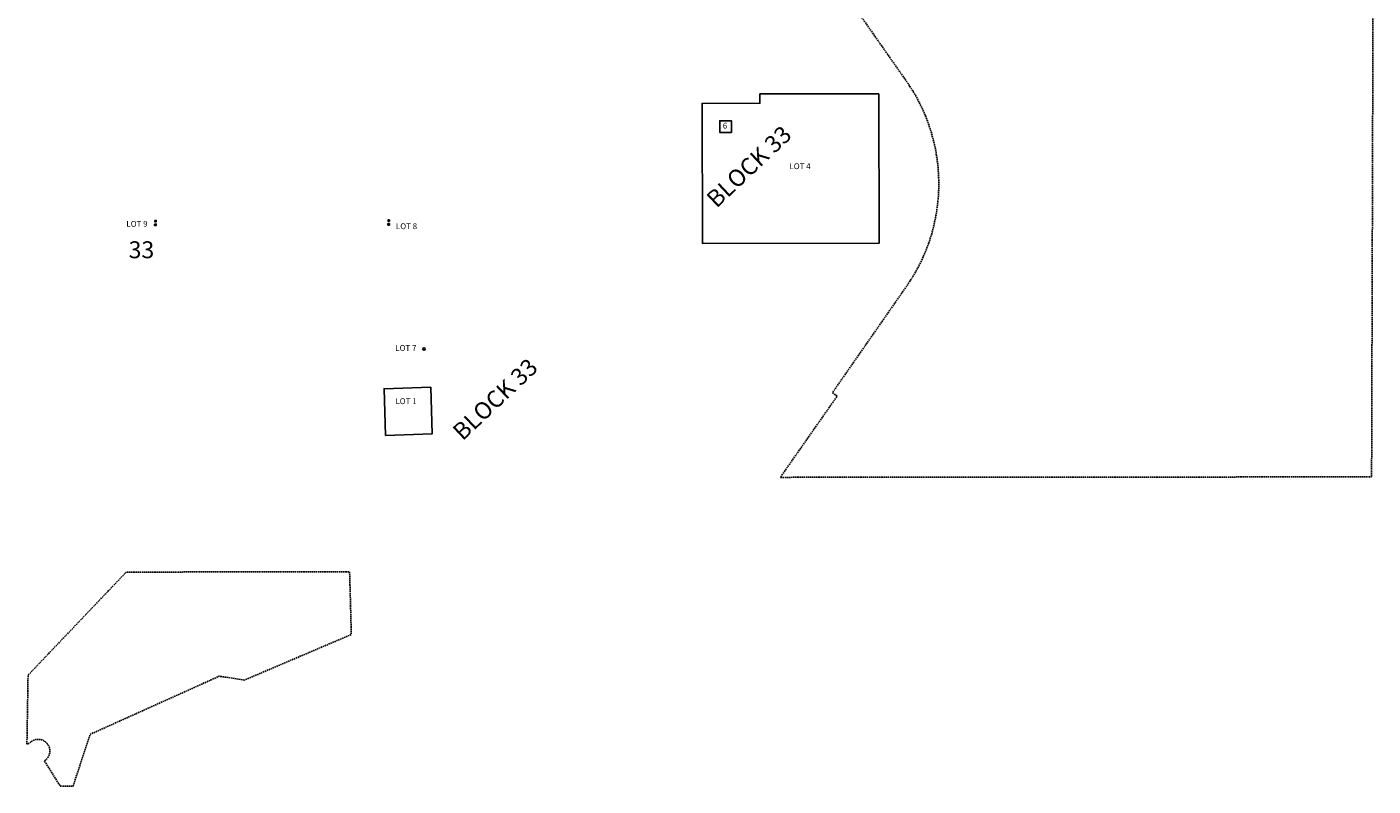
# Model space of a CAD drawing. Units: feet. Extents: x 298328 to 340824, y 311375 to 342709.
# Drawn here: x 335054 to 340824, y 320329 to 323581 of the extents above; entities that cross this region are included whole.
import ezdxf
from ezdxf.enums import TextEntityAlignment as Align

# ---------------------------------------------------------------- set-up
doc = ezdxf.new("R2010")
doc.units = ezdxf.units.FT
doc.header["$LTSCALE"] = 40
doc.header["$MEASUREMENT"] = 0
doc.linetypes.add('D15', pattern=[0.225, 0.15, -0.075])
for name, color, linetype in [('V-LEAS-BLKS-ANNO', 4, 'Continuous'), ('V-LEAS-LOTS', 7, 'Continuous'), ('V-LEAS-LOTS-ANNO', 7, 'Continuous'), ('V-LEAS-LOTS-FAA', 30, 'Continuous'), ('V-LEAS-MAIN-AGMT', 2, 'D15')]:
    doc.layers.add(name, color=color, linetype=linetype)
doc.styles.add('L100', font='arial.ttf', dxfattribs={"height": 28.69})
doc.styles.add('SD290', font='italicc.shx', dxfattribs={"oblique": 10, "height": 72.5})

msp = doc.modelspace()

# ---------------------------------------------------------------- linework, layer by layer
at = {"layer": 'V-LEAS-LOTS', "flags": 128}
msp.add_lwpolyline([(336590.6, 321831.2), (336790.6, 321837.3), (336784.5, 322037.2), (336584.6, 322031.1)], close=True, dxfattribs=at)
at = {"layer": 'V-LEAS-LOTS-FAA', "flags": 128}
for points in [[(338705.9, 323295.3), (338707.2, 322655.3), (337949.2, 322653.9), (337948, 323253.9), (338196, 323254.4), (338195.9, 323294.4)], [(338073.3, 323129.1), (338073.2, 323179.1), (338023.2, 323179), (338023.3, 323129)], [(336607.8, 322754.4), (336607.7, 322748.4), (336601.8, 322748.4), (336601.8, 322754.4)], [(335600.9, 322736.5), (335607.9, 322736.5), (335607.8, 322730.6), (335600.9, 322730.5)], [(335602, 322752.4), (335607.8, 322752.4), (335607.8, 322746.6), (335601.8, 322746.5)], [(336607.8, 322738.5), (336607.7, 322732.4), (336600.7, 322732.4), (336600.8, 322738.5)]]:
    msp.add_lwpolyline(points, close=True, dxfattribs=at)
at = {"layer": 'V-LEAS-LOTS-FAA'}
msp.add_circle((336756.2, 322201.9), 5, dxfattribs=at)
at = {"layer": 'V-LEAS-MAIN-AGMT', "flags": 128}
msp.add_lwpolyline([(338824.9, 322471.1), (338506.3, 322013.7), (338526.8, 321999.4), (338283.1, 321651.5), (340817.9, 321653.4), (340824.2, 323814.4), (339234.2, 324077.6, 0.19627), (338749.8, 323967.4), (338508.5, 323798.4), (338826.3, 323345.2, -0.31303), (338824.9, 322471.1)], format="xyb", dxfattribs=at)
msp.add_lwpolyline([(335986.3, 320782.9), (335878.1, 320799.4), (335324.2, 320550.2), (335251.5, 320328.8), (335196.2, 320328.9), (335128.4, 320436.6, 1.119774), (335066.3, 320514.2, -0.084299), (335053.5, 320508.9), (335058.4, 320803.9), (335479.4, 321245.6), (336436.8, 321246.9), (336444.2, 320978.2)], format="xyb", close=True, dxfattribs=at)

# ---------------------------------------------------------------- texts
at = {"layer": 'V-LEAS-BLKS-ANNO', "style": 'SD290', "oblique": 10}
for p in [(338009.5, 322802.2), (336921.3, 321805.4)]:
    msp.add_text('BLOCK 33', height=72.5, rotation=43.31351, dxfattribs=at).set_placement(p)
msp.add_text('33', height=72.5, dxfattribs=at).set_placement((335489.5, 322590.3))
at = {"layer": 'V-LEAS-LOTS-ANNO', "style": 'L100'}
for s, p in [('6', (338046.1, 323155)), ('LOT 4', (338367.8, 322981.3)), ('LOT 9', (335525.2, 322734.3)), ('LOT 8', (336680.8, 322724.2)), ('LOT 7', (336677.9, 322202.7)), ('LOT 1', (336678.7, 321974.5))]:
    msp.add_text(s, height=25, dxfattribs=at).set_placement(p, align=Align.MIDDLE)

doc.saveas('drawing.dxf')
